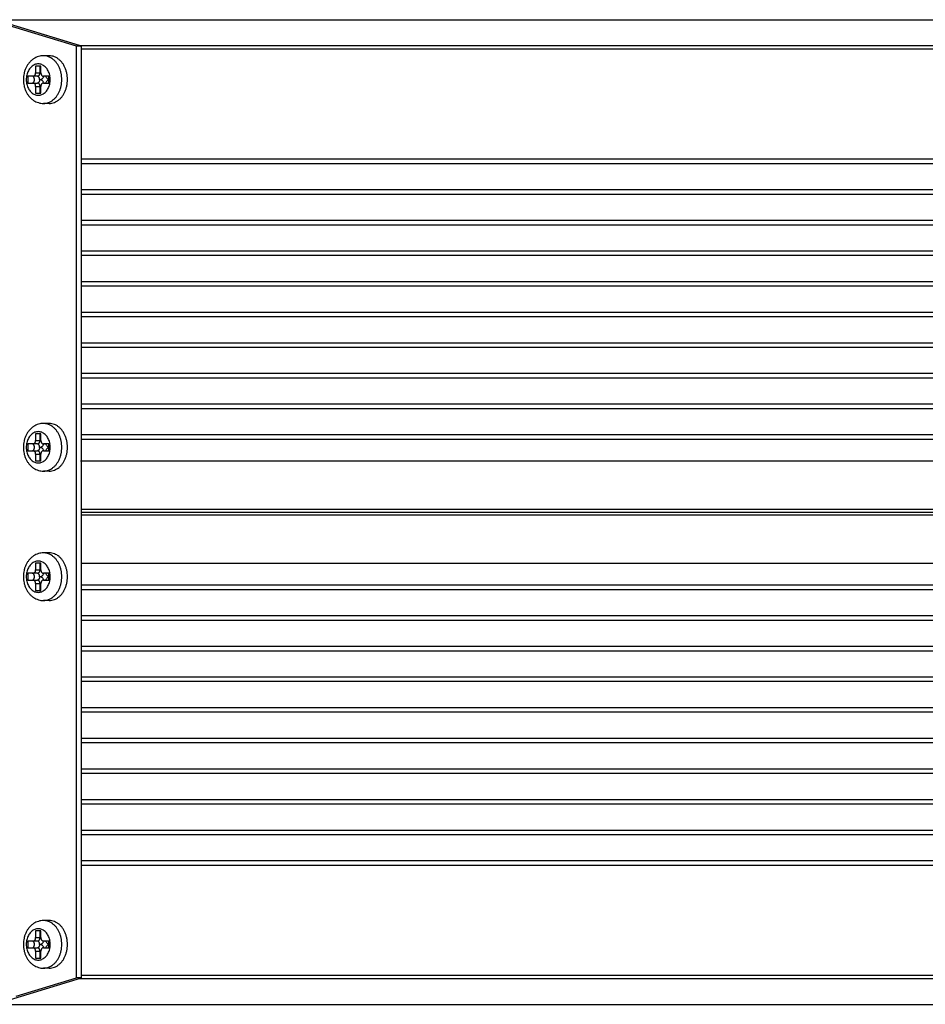
# Model space of a CAD drawing. Units: millimetres. Extents: x 17091 to 18309, y 3266 to 4295.
# Drawn here: x 17816 to 17949, y 3888 to 4033 of the extents above; entities that cross this region are included whole.
import ezdxf

# ---------------------------------------------------------------- set-up
doc = ezdxf.new("R2010")
doc.units = ezdxf.units.MM
doc.layers.add('02___PRT_ALL_AXES', color=7, linetype='Continuous')

msp = doc.modelspace()

# ---------------------------------------------------------------- linework, layer by layer
at = {"color": 7, "linetype": 'Continuous'}
for p, q in [((17825.2, 4029.29), (17812.71, 4033.09)), ((17812.71, 4033.09), (18082.68, 4033.09)), ((17825.2, 4029.29), (18095.17, 4029.29)), ((17825.5, 4012.66), (17825.5, 4028.8)), ((17825.5, 4028.8), (18095.47, 4028.8)), ((17818.75, 4026.29), (17818.75, 4025.29)), ((17819.52, 4026.29), (17818.75, 4026.29)), ((17819.4, 4025.29), (17819.4, 4026.29)), ((17819.52, 4025.29), (17819.52, 4026.29)), ((17817.6, 4024.79), (17817.6, 4023.79)), ((17819.01, 4024.79), (17817.6, 4024.79)), ((17818.75, 4025.29), (17819.52, 4025.29)), ((17820.67, 4024.79), (17819.9, 4024.79)), ((17820.67, 4023.79), (17820.67, 4024.79)), ((17817.6, 4023.79), (17819.01, 4023.79)), ((17818.75, 4023.29), (17818.75, 4022.29)), ((17818.75, 4023.29), (17819.52, 4023.29)), ((17819.4, 4022.29), (17819.4, 4023.29)), ((17819.52, 4022.29), (17819.52, 4023.29)), ((17819.9, 4023.79), (17820.67, 4023.79)), ((17818.75, 4022.29), (17819.52, 4022.29)), ((17825.5, 4012.66), (18095.47, 4012.66)), ((17825.5, 4011.99), (18094.7, 4011.99)), ((17825.5, 4008.16), (18094.7, 4008.16)), ((17825.5, 4003.66), (17825.5, 4007.49)), ((17825.5, 4007.49), (18095.47, 4007.49)), ((17825.5, 4003.66), (18095.47, 4003.66)), ((17825.5, 4002.99), (18094.7, 4002.99)), ((17825.5, 3999.16), (18094.7, 3999.16)), ((17825.5, 3994.66), (17825.5, 3998.49)), ((17825.5, 3998.49), (18095.47, 3998.49)), ((17825.5, 3994.66), (18095.47, 3994.66)), ((17825.5, 3993.99), (18094.7, 3993.99)), ((17825.5, 3990.16), (18094.7, 3990.16)), ((17825.5, 3985.66), (17825.5, 3989.49)), ((17825.5, 3989.49), (18095.47, 3989.49)), ((17825.5, 3985.66), (18095.47, 3985.66)), ((17825.5, 3984.99), (18094.7, 3984.99)), ((17825.5, 3981.16), (18094.7, 3981.16)), ((17825.5, 3976.66), (17825.5, 3980.49)), ((17825.5, 3980.49), (18095.47, 3980.49)), ((17825.5, 3976.66), (18095.47, 3976.66)), ((17825.5, 3975.99), (18094.7, 3975.99)), ((17818.75, 3972.29), (17818.75, 3971.29)), ((17819.52, 3972.29), (17818.75, 3972.29)), ((17819.4, 3971.29), (17819.4, 3972.29)), ((17819.52, 3971.29), (17819.52, 3972.29)), ((17817.6, 3970.79), (17817.6, 3969.79)), ((17819.01, 3970.79), (17817.6, 3970.79)), ((17818.75, 3971.29), (17819.52, 3971.29)), ((17820.67, 3970.79), (17819.9, 3970.79)), ((17820.67, 3969.79), (17820.67, 3970.79)), ((17825.5, 3972.16), (18094.7, 3972.16)), ((17825.5, 3968.29), (17825.5, 3971.49)), ((17825.5, 3971.49), (18095.47, 3971.49)), ((17817.6, 3969.79), (17819.01, 3969.79)), ((17818.75, 3969.29), (17818.75, 3968.29)), ((17818.75, 3969.29), (17819.52, 3969.29)), ((17819.4, 3968.29), (17819.4, 3969.29)), ((17819.52, 3968.29), (17819.52, 3969.29)), ((17819.9, 3969.79), (17820.67, 3969.79)), ((17818.75, 3968.29), (17819.52, 3968.29)), ((17825.34, 3968.29), (18095.47, 3968.29)), ((17825.5, 3961.19), (18095.32, 3961.19)), ((17825.5, 3960.79), (18094.7, 3960.79)), ((17825.5, 3960.39), (18095.32, 3960.39)), ((17818.75, 3953.29), (17818.75, 3952.29)), ((17819.52, 3953.29), (17818.75, 3953.29)), ((17818.75, 3952.29), (17819.52, 3952.29)), ((17819.4, 3952.29), (17819.4, 3953.29)), ((17819.52, 3952.29), (17819.52, 3953.29)), ((17825.5, 3950.09), (17825.5, 3953.29)), ((17825.5, 3953.29), (18095.47, 3953.29)), ((17817.6, 3951.79), (17817.6, 3950.79)), ((17819.01, 3951.79), (17817.6, 3951.79)), ((17817.6, 3950.79), (17819.01, 3950.79)), ((17820.67, 3951.79), (17819.9, 3951.79)), ((17819.9, 3950.79), (17820.67, 3950.79)), ((17820.67, 3950.79), (17820.67, 3951.79)), ((17818.75, 3950.29), (17818.75, 3949.29)), ((17818.75, 3950.29), (17819.52, 3950.29)), ((17818.75, 3949.29), (17819.52, 3949.29)), ((17819.4, 3949.29), (17819.4, 3950.29)), ((17819.52, 3949.29), (17819.52, 3950.29)), ((17825.5, 3950.09), (18095.47, 3950.09)), ((17825.5, 3949.43), (18094.7, 3949.43)), ((17825.5, 3945.59), (18094.7, 3945.59)), ((17825.5, 3941.09), (17825.5, 3944.93)), ((17825.5, 3944.93), (18095.47, 3944.93)), ((17825.5, 3941.09), (18095.47, 3941.09)), ((17825.5, 3940.43), (18094.7, 3940.43)), ((17825.5, 3936.59), (18094.7, 3936.59)), ((17825.5, 3932.09), (17825.5, 3935.93)), ((17825.5, 3935.93), (18095.47, 3935.93)), ((17825.5, 3932.09), (18095.47, 3932.09)), ((17825.5, 3931.43), (18094.7, 3931.43)), ((17825.5, 3927.59), (18094.7, 3927.59)), ((17825.5, 3923.09), (17825.5, 3926.93)), ((17825.5, 3926.93), (18095.47, 3926.93)), ((17825.5, 3923.09), (18095.47, 3923.09)), ((17825.5, 3922.43), (18094.7, 3922.43)), ((17825.5, 3918.59), (18094.7, 3918.59)), ((17825.5, 3914.09), (17825.5, 3917.93)), ((17825.5, 3917.93), (18095.47, 3917.93)), ((17825.5, 3914.09), (18095.47, 3914.09)), ((17825.5, 3913.43), (18094.7, 3913.43)), ((17825.5, 3909.59), (18094.7, 3909.59)), ((17825.5, 3892.79), (17825.5, 3908.93)), ((17825.5, 3908.93), (18095.47, 3908.93)), ((17818.75, 3899.29), (17818.75, 3898.29)), ((17819.52, 3899.29), (17818.75, 3899.29)), ((17819.4, 3898.29), (17819.4, 3899.29)), ((17819.52, 3898.29), (17819.52, 3899.29)), ((17817.6, 3897.79), (17817.6, 3896.79)), ((17819.01, 3897.79), (17817.6, 3897.79)), ((17818.75, 3898.29), (17819.52, 3898.29)), ((17820.67, 3897.79), (17819.9, 3897.79)), ((17820.67, 3896.79), (17820.67, 3897.79)), ((17817.6, 3896.79), (17819.01, 3896.79)), ((17818.75, 3896.29), (17818.75, 3895.29)), ((17818.75, 3896.29), (17819.52, 3896.29)), ((17819.4, 3895.29), (17819.4, 3896.29)), ((17819.52, 3895.29), (17819.52, 3896.29)), ((17819.9, 3896.79), (17820.67, 3896.79)), ((17818.75, 3895.29), (17819.52, 3895.29)), ((17825.5, 3892.79), (18095.47, 3892.79)), ((17812.71, 3888.49), (17825.5, 3892.39)), ((17815.87, 3889.69), (17824.73, 3892.39)), ((17825.2, 3892.3), (18095.17, 3892.3)), ((17781.01, 3888.49), (18091.93, 3888.49))]:
    msp.add_line(p, q, dxfattribs=at)
for centre in [(17817.93, 4024.3), (17817.93, 3970.3), (17817.93, 3951.3), (17817.93, 3897.3)]:
    msp.add_arc(centre, 2.97, 359.9732, 9.6768, dxfattribs=at)
for points, start_tangent, end_tangent in [([(17825.35, 4029.19), (17825.2, 4029.29)], (-0.693533, 0.720424), (-0.95649, 0.291766)), ([(17825.5, 4028.8), (17825.46, 4029.01), (17825.35, 4029.19)], (0, 1), (-0.693533, 0.720424)), ([(17819.91, 4027.79), (17819.53, 4027.77), (17819.16, 4027.68), (17818.8, 4027.55), (17818.46, 4027.35), (17818.13, 4027.1), (17817.83, 4026.8), (17817.57, 4026.46), (17817.35, 4026.07), (17817.17, 4025.65), (17817.05, 4025.21), (17816.97, 4024.76), (17816.95, 4024.29)], (-1, 0), (0, -1)), ([(17822.59, 4024.29), (17822.56, 4024.77), (17822.49, 4025.24), (17822.37, 4025.69), (17822.2, 4026.11), (17821.99, 4026.5), (17821.74, 4026.85), (17821.45, 4027.15), (17821.14, 4027.4), (17820.81, 4027.59), (17820.45, 4027.72), (17820.09, 4027.79), (17819.91, 4027.79)], (0, 1), (-1, 0)), ([(17820.86, 4024.8), (17820.82, 4024.97), (17820.72, 4025.29), (17820.59, 4025.59), (17820.43, 4025.86), (17820.23, 4026.09), (17820.02, 4026.29), (17819.78, 4026.44), (17819.53, 4026.54), (17819.27, 4026.59), (17819, 4026.59), (17818.74, 4026.54), (17818.49, 4026.44), (17818.26, 4026.29), (17818.04, 4026.09), (17817.84, 4025.86), (17817.68, 4025.59), (17817.55, 4025.29), (17817.45, 4024.97), (17817.39, 4024.64), (17817.37, 4024.29)], (-0.168466, 0.985707), (0, -1)), ([(17816.95, 4024.29), (17816.97, 4023.83), (17817.05, 4023.37), (17817.18, 4022.93), (17817.35, 4022.51), (17817.58, 4022.13), (17817.84, 4021.78), (17818.13, 4021.48), (17818.45, 4021.24), (17818.8, 4021.05), (17819.16, 4020.91), (17819.53, 4020.82), (17819.91, 4020.79)], (0, -1), (1, 0)), ([(17817.37, 4024.29), (17817.39, 4023.95), (17817.45, 4023.62), (17817.55, 4023.3), (17817.68, 4023), (17817.84, 4022.73), (17818.04, 4022.5), (17818.26, 4022.3), (17818.49, 4022.15), (17818.74, 4022.05), (17819, 4022), (17819.27, 4022), (17819.53, 4022.05), (17819.78, 4022.15), (17820.02, 4022.3), (17820.23, 4022.5), (17820.43, 4022.73), (17820.59, 4023), (17820.72, 4023.3), (17820.82, 4023.62), (17820.88, 4023.95), (17820.9, 4024.29)], (0, -1), (0, 1)), ([(17818.25, 4023.79), (17818.32, 4023.81), (17818.39, 4023.84), (17818.45, 4023.9), (17818.5, 4023.98), (17818.54, 4024.08), (17818.56, 4024.18), (17818.57, 4024.29), (17818.56, 4024.41), (17818.54, 4024.51), (17818.5, 4024.61), (17818.45, 4024.69), (17818.39, 4024.75), (17818.32, 4024.78), (17818.25, 4024.79)], (1, 0), (-1, 0)), ([(17818.37, 4024.79), (17818.46, 4024.81), (17818.54, 4024.84), (17818.61, 4024.9), (17818.67, 4024.98), (17818.71, 4025.08), (17818.74, 4025.18), (17818.75, 4025.29)], (1, 0), (0, 1)), ([(17819.01, 4024.79), (17819.1, 4024.81), (17819.18, 4024.84), (17819.25, 4024.9), (17819.31, 4024.98), (17819.36, 4025.08), (17819.39, 4025.18), (17819.4, 4025.29)], (1, 0), (0, 1)), ([(17819.33, 4024.29), (17819.33, 4024.41), (17819.3, 4024.51), (17819.26, 4024.61), (17819.21, 4024.69), (17819.15, 4024.75), (17819.08, 4024.78), (17819.01, 4024.79)], (0, 1), (-1, 0)), ([(17819.33, 4024.29), (17819.33, 4024.18), (17819.3, 4024.08), (17819.26, 4023.98), (17819.21, 4023.9), (17819.15, 4023.84), (17819.08, 4023.81), (17819.01, 4023.79)], (0, -1), (-1, 0)), ([(17819.33, 4024.29), (17819.47, 4024.31), (17819.6, 4024.36), (17819.72, 4024.43), (17819.83, 4024.53), (17819.92, 4024.65), (17820, 4024.79)], (1, 0), (0.40449, 0.914542)), ([(17820, 4023.79), (17819.92, 4023.94), (17819.83, 4024.06), (17819.72, 4024.16), (17819.6, 4024.23), (17819.47, 4024.28), (17819.33, 4024.29)], (-0.40449, 0.914542), (-1, 0)), ([(17819.52, 4025.29), (17819.53, 4025.18), (17819.56, 4025.08), (17819.6, 4024.98), (17819.66, 4024.9), (17819.74, 4024.84), (17819.82, 4024.81), (17819.9, 4024.79)], (0, -1), (1, 0)), ([(17819.91, 4020.79), (17820.09, 4020.8), (17820.45, 4020.87), (17820.81, 4021), (17821.14, 4021.19), (17821.45, 4021.44), (17821.74, 4021.74), (17821.99, 4022.09), (17822.2, 4022.48), (17822.37, 4022.9), (17822.49, 4023.35), (17822.56, 4023.82), (17822.59, 4024.29)], (1, 0), (0, 1)), ([(17820.2, 4024.79), (17820.28, 4024.65), (17820.37, 4024.53), (17820.48, 4024.43), (17820.6, 4024.36), (17820.67, 4024.33)], (0.40449, -0.914542), (0.943289, -0.331972)), ([(17820.67, 4024.26), (17820.6, 4024.23), (17820.48, 4024.16), (17820.37, 4024.06), (17820.28, 4023.94), (17820.2, 4023.79)], (-0.943289, -0.331972), (-0.40449, -0.914542)), ([(17820.67, 4024.76), (17820.62, 4024.78), (17820.54, 4024.79)], (-0.83723, 0.54685), (-1, 0)), ([(17818.75, 4023.29), (17818.74, 4023.41), (17818.71, 4023.51), (17818.67, 4023.61), (17818.61, 4023.69), (17818.54, 4023.75), (17818.46, 4023.78), (17818.37, 4023.79)], (0, 1), (-1, 0)), ([(17819.4, 4023.29), (17819.39, 4023.41), (17819.36, 4023.51), (17819.31, 4023.61), (17819.25, 4023.69), (17819.18, 4023.75), (17819.1, 4023.78), (17819.01, 4023.79)], (0, 1), (-1, 0)), ([(17819.9, 4023.79), (17819.82, 4023.78), (17819.74, 4023.75), (17819.66, 4023.69), (17819.6, 4023.61), (17819.56, 4023.51), (17819.53, 4023.41), (17819.52, 4023.29)], (-1, 0), (0, -1)), ([(17820.67, 4023.83), (17820.62, 4023.81), (17820.54, 4023.79)], (-0.83723, -0.54685), (-1, 0)), ([(17819.91, 3973.79), (17819.53, 3973.77), (17819.16, 3973.68), (17818.8, 3973.55), (17818.46, 3973.35), (17818.13, 3973.1), (17817.83, 3972.8), (17817.57, 3972.46), (17817.35, 3972.07), (17817.17, 3971.65), (17817.05, 3971.21), (17816.97, 3970.76), (17816.95, 3970.29)], (-1, 0), (0, -1)), ([(17822.59, 3970.29), (17822.56, 3970.77), (17822.49, 3971.24), (17822.37, 3971.69), (17822.2, 3972.11), (17821.99, 3972.5), (17821.74, 3972.85), (17821.45, 3973.15), (17821.14, 3973.4), (17820.81, 3973.59), (17820.45, 3973.72), (17820.09, 3973.79), (17819.91, 3973.79)], (0, 1), (-1, 0)), ([(17820.86, 3970.8), (17820.82, 3970.97), (17820.72, 3971.29), (17820.59, 3971.59), (17820.43, 3971.86), (17820.23, 3972.09), (17820.02, 3972.29), (17819.78, 3972.44), (17819.53, 3972.54), (17819.27, 3972.59), (17819, 3972.59), (17818.74, 3972.54), (17818.49, 3972.44), (17818.26, 3972.29), (17818.04, 3972.09), (17817.84, 3971.86), (17817.68, 3971.59), (17817.55, 3971.29), (17817.45, 3970.97), (17817.39, 3970.64), (17817.37, 3970.29)], (-0.168466, 0.985707), (0, -1)), ([(17818.25, 3969.79), (17818.32, 3969.81), (17818.39, 3969.84), (17818.45, 3969.9), (17818.5, 3969.98), (17818.54, 3970.08), (17818.56, 3970.18), (17818.57, 3970.29), (17818.56, 3970.41), (17818.54, 3970.51), (17818.5, 3970.61), (17818.45, 3970.69), (17818.39, 3970.75), (17818.32, 3970.78), (17818.25, 3970.79)], (1, 0), (-1, 0)), ([(17818.37, 3970.79), (17818.46, 3970.81), (17818.54, 3970.84), (17818.61, 3970.9), (17818.67, 3970.98), (17818.71, 3971.08), (17818.74, 3971.18), (17818.75, 3971.29)], (1, 0), (0, 1)), ([(17819.01, 3970.79), (17819.1, 3970.81), (17819.18, 3970.84), (17819.25, 3970.9), (17819.31, 3970.98), (17819.36, 3971.08), (17819.39, 3971.18), (17819.4, 3971.29)], (1, 0), (0, 1)), ([(17819.33, 3970.29), (17819.33, 3970.41), (17819.3, 3970.51), (17819.26, 3970.61), (17819.21, 3970.69), (17819.15, 3970.75), (17819.08, 3970.78), (17819.01, 3970.79)], (0, 1), (-1, 0)), ([(17819.33, 3970.29), (17819.47, 3970.31), (17819.6, 3970.36), (17819.72, 3970.43), (17819.83, 3970.53), (17819.92, 3970.65), (17820, 3970.79)], (1, 0), (0.40449, 0.914542)), ([(17819.52, 3971.29), (17819.53, 3971.18), (17819.56, 3971.08), (17819.6, 3970.98), (17819.66, 3970.9), (17819.74, 3970.84), (17819.82, 3970.81), (17819.9, 3970.79)], (0, -1), (1, 0)), ([(17820.2, 3970.79), (17820.28, 3970.65), (17820.37, 3970.53), (17820.48, 3970.43), (17820.6, 3970.36), (17820.67, 3970.33)], (0.40449, -0.914542), (0.943289, -0.331972)), ([(17820.67, 3970.76), (17820.62, 3970.78), (17820.54, 3970.79)], (-0.83723, 0.54685), (-1, 0)), ([(17816.95, 3970.29), (17816.97, 3969.83), (17817.05, 3969.37), (17817.18, 3968.93), (17817.35, 3968.51), (17817.58, 3968.13), (17817.84, 3967.78), (17818.13, 3967.48), (17818.45, 3967.24), (17818.8, 3967.05), (17819.16, 3966.91), (17819.53, 3966.82), (17819.91, 3966.79)], (0, -1), (1, 0)), ([(17817.37, 3970.29), (17817.39, 3969.95), (17817.45, 3969.62), (17817.55, 3969.3), (17817.68, 3969), (17817.84, 3968.73), (17818.04, 3968.5), (17818.26, 3968.3), (17818.49, 3968.15), (17818.74, 3968.05), (17819, 3968), (17819.27, 3968), (17819.53, 3968.05), (17819.78, 3968.15), (17820.02, 3968.3), (17820.23, 3968.5), (17820.43, 3968.73), (17820.59, 3969), (17820.72, 3969.3), (17820.82, 3969.62), (17820.88, 3969.95), (17820.9, 3970.29)], (0, -1), (0, 1)), ([(17818.75, 3969.29), (17818.74, 3969.41), (17818.71, 3969.51), (17818.67, 3969.61), (17818.61, 3969.69), (17818.54, 3969.75), (17818.46, 3969.78), (17818.37, 3969.79)], (0, 1), (-1, 0)), ([(17819.33, 3970.29), (17819.33, 3970.18), (17819.3, 3970.08), (17819.26, 3969.98), (17819.21, 3969.9), (17819.15, 3969.84), (17819.08, 3969.81), (17819.01, 3969.79)], (0, -1), (-1, 0)), ([(17819.4, 3969.29), (17819.39, 3969.41), (17819.36, 3969.51), (17819.31, 3969.61), (17819.25, 3969.69), (17819.18, 3969.75), (17819.1, 3969.78), (17819.01, 3969.79)], (0, 1), (-1, 0)), ([(17820, 3969.79), (17819.92, 3969.94), (17819.83, 3970.06), (17819.72, 3970.16), (17819.6, 3970.23), (17819.47, 3970.28), (17819.33, 3970.29)], (-0.40449, 0.914542), (-1, 0)), ([(17819.9, 3969.79), (17819.82, 3969.78), (17819.74, 3969.75), (17819.66, 3969.69), (17819.6, 3969.61), (17819.56, 3969.51), (17819.53, 3969.41), (17819.52, 3969.29)], (-1, 0), (0, -1)), ([(17819.91, 3966.79), (17820.09, 3966.8), (17820.45, 3966.87), (17820.81, 3967), (17821.14, 3967.19), (17821.45, 3967.44), (17821.74, 3967.74), (17821.99, 3968.09), (17822.2, 3968.48), (17822.37, 3968.9), (17822.49, 3969.35), (17822.56, 3969.82), (17822.59, 3970.29)], (1, 0), (0, 1)), ([(17820.67, 3970.26), (17820.6, 3970.23), (17820.48, 3970.16), (17820.37, 3970.06), (17820.28, 3969.94), (17820.2, 3969.79)], (-0.943289, -0.331972), (-0.40449, -0.914542)), ([(17820.67, 3969.83), (17820.62, 3969.81), (17820.54, 3969.79)], (-0.83723, -0.54685), (-1, 0)), ([(17819.91, 3954.79), (17819.53, 3954.77), (17819.16, 3954.68), (17818.8, 3954.55), (17818.46, 3954.35), (17818.13, 3954.1), (17817.83, 3953.8), (17817.57, 3953.46), (17817.35, 3953.07), (17817.17, 3952.65), (17817.05, 3952.21), (17816.97, 3951.76), (17816.95, 3951.29)], (-1, 0), (0, -1)), ([(17820.86, 3951.8), (17820.82, 3951.97), (17820.72, 3952.29), (17820.59, 3952.59), (17820.43, 3952.86), (17820.23, 3953.09), (17820.02, 3953.29), (17819.78, 3953.44), (17819.53, 3953.54), (17819.27, 3953.59), (17819, 3953.59), (17818.74, 3953.54), (17818.49, 3953.44), (17818.26, 3953.29), (17818.04, 3953.09), (17817.84, 3952.86), (17817.68, 3952.59), (17817.55, 3952.29), (17817.45, 3951.97), (17817.39, 3951.64), (17817.37, 3951.29)], (-0.168466, 0.985707), (0, -1)), ([(17822.59, 3951.29), (17822.56, 3951.77), (17822.49, 3952.24), (17822.37, 3952.69), (17822.2, 3953.11), (17821.99, 3953.5), (17821.74, 3953.85), (17821.45, 3954.15), (17821.14, 3954.4), (17820.81, 3954.59), (17820.45, 3954.72), (17820.09, 3954.79), (17819.91, 3954.79)], (0, 1), (-1, 0)), ([(17818.37, 3951.79), (17818.46, 3951.81), (17818.54, 3951.84), (17818.61, 3951.9), (17818.67, 3951.98), (17818.71, 3952.08), (17818.74, 3952.18), (17818.75, 3952.29)], (1, 0), (0, 1)), ([(17819.01, 3951.79), (17819.1, 3951.81), (17819.18, 3951.84), (17819.25, 3951.9), (17819.31, 3951.98), (17819.36, 3952.08), (17819.39, 3952.18), (17819.4, 3952.29)], (1, 0), (0, 1)), ([(17819.52, 3952.29), (17819.53, 3952.18), (17819.56, 3952.08), (17819.6, 3951.98), (17819.66, 3951.9), (17819.74, 3951.84), (17819.82, 3951.81), (17819.9, 3951.79)], (0, -1), (1, 0)), ([(17816.95, 3951.29), (17816.97, 3950.83), (17817.05, 3950.37), (17817.18, 3949.93), (17817.35, 3949.51), (17817.58, 3949.13), (17817.84, 3948.78), (17818.13, 3948.48), (17818.45, 3948.24), (17818.8, 3948.05), (17819.16, 3947.91), (17819.53, 3947.82), (17819.91, 3947.79)], (0, -1), (1, 0)), ([(17817.37, 3951.29), (17817.39, 3950.95), (17817.45, 3950.62), (17817.55, 3950.3), (17817.68, 3950), (17817.84, 3949.73), (17818.04, 3949.5), (17818.26, 3949.3), (17818.49, 3949.15), (17818.74, 3949.05), (17819, 3949), (17819.27, 3949), (17819.53, 3949.05), (17819.78, 3949.15), (17820.02, 3949.3), (17820.23, 3949.5), (17820.43, 3949.73), (17820.59, 3950), (17820.72, 3950.3), (17820.82, 3950.62), (17820.88, 3950.95), (17820.9, 3951.29)], (0, -1), (0, 1)), ([(17818.25, 3950.79), (17818.32, 3950.81), (17818.39, 3950.84), (17818.45, 3950.9), (17818.5, 3950.98), (17818.54, 3951.08), (17818.56, 3951.18), (17818.57, 3951.29), (17818.56, 3951.41), (17818.54, 3951.51), (17818.5, 3951.61), (17818.45, 3951.69), (17818.39, 3951.75), (17818.32, 3951.78), (17818.25, 3951.79)], (1, 0), (-1, 0)), ([(17818.75, 3950.29), (17818.74, 3950.41), (17818.71, 3950.51), (17818.67, 3950.61), (17818.61, 3950.69), (17818.54, 3950.75), (17818.46, 3950.78), (17818.37, 3950.79)], (0, 1), (-1, 0)), ([(17819.33, 3951.29), (17819.33, 3951.41), (17819.3, 3951.51), (17819.26, 3951.61), (17819.21, 3951.69), (17819.15, 3951.75), (17819.08, 3951.78), (17819.01, 3951.79)], (0, 1), (-1, 0)), ([(17819.33, 3951.29), (17819.33, 3951.18), (17819.3, 3951.08), (17819.26, 3950.98), (17819.21, 3950.9), (17819.15, 3950.84), (17819.08, 3950.81), (17819.01, 3950.79)], (0, -1), (-1, 0)), ([(17819.4, 3950.29), (17819.39, 3950.41), (17819.36, 3950.51), (17819.31, 3950.61), (17819.25, 3950.69), (17819.18, 3950.75), (17819.1, 3950.78), (17819.01, 3950.79)], (0, 1), (-1, 0)), ([(17819.33, 3951.29), (17819.47, 3951.31), (17819.6, 3951.36), (17819.72, 3951.43), (17819.83, 3951.53), (17819.92, 3951.65), (17820, 3951.79)], (1, 0), (0.40449, 0.914542)), ([(17820, 3950.79), (17819.92, 3950.94), (17819.83, 3951.06), (17819.72, 3951.16), (17819.6, 3951.23), (17819.47, 3951.28), (17819.33, 3951.29)], (-0.40449, 0.914542), (-1, 0)), ([(17819.9, 3950.79), (17819.82, 3950.78), (17819.74, 3950.75), (17819.66, 3950.69), (17819.6, 3950.61), (17819.56, 3950.51), (17819.53, 3950.41), (17819.52, 3950.29)], (-1, 0), (0, -1)), ([(17819.91, 3947.79), (17820.09, 3947.8), (17820.45, 3947.87), (17820.81, 3948), (17821.14, 3948.19), (17821.45, 3948.44), (17821.74, 3948.74), (17821.99, 3949.09), (17822.2, 3949.48), (17822.37, 3949.9), (17822.49, 3950.35), (17822.56, 3950.82), (17822.59, 3951.29)], (1, 0), (0, 1)), ([(17820.2, 3951.79), (17820.28, 3951.65), (17820.37, 3951.53), (17820.48, 3951.43), (17820.6, 3951.36), (17820.67, 3951.33)], (0.40449, -0.914542), (0.943289, -0.331972)), ([(17820.67, 3951.26), (17820.6, 3951.23), (17820.48, 3951.16), (17820.37, 3951.06), (17820.28, 3950.94), (17820.2, 3950.79)], (-0.943289, -0.331972), (-0.40449, -0.914542)), ([(17820.67, 3951.76), (17820.62, 3951.78), (17820.54, 3951.79)], (-0.83723, 0.54685), (-1, 0)), ([(17820.67, 3950.83), (17820.62, 3950.81), (17820.54, 3950.79)], (-0.83723, -0.54685), (-1, 0)), ([(17819.91, 3900.79), (17819.53, 3900.77), (17819.16, 3900.68), (17818.8, 3900.55), (17818.46, 3900.35), (17818.13, 3900.1), (17817.83, 3899.8), (17817.57, 3899.46), (17817.35, 3899.07), (17817.17, 3898.65), (17817.05, 3898.21), (17816.97, 3897.76), (17816.95, 3897.29)], (-1, 0), (0, -1)), ([(17822.59, 3897.29), (17822.56, 3897.77), (17822.49, 3898.24), (17822.37, 3898.69), (17822.2, 3899.11), (17821.99, 3899.5), (17821.74, 3899.85), (17821.45, 3900.15), (17821.14, 3900.4), (17820.81, 3900.59), (17820.45, 3900.72), (17820.09, 3900.79), (17819.91, 3900.79)], (0, 1), (-1, 0)), ([(17820.86, 3897.8), (17820.82, 3897.97), (17820.72, 3898.29), (17820.59, 3898.59), (17820.43, 3898.86), (17820.23, 3899.09), (17820.02, 3899.29), (17819.78, 3899.44), (17819.53, 3899.54), (17819.27, 3899.59), (17819, 3899.59), (17818.74, 3899.54), (17818.49, 3899.44), (17818.26, 3899.29), (17818.04, 3899.09), (17817.84, 3898.86), (17817.68, 3898.59), (17817.55, 3898.29), (17817.45, 3897.97), (17817.39, 3897.64), (17817.37, 3897.29)], (-0.168466, 0.985707), (0, -1)), ([(17816.95, 3897.29), (17816.97, 3896.83), (17817.05, 3896.37), (17817.18, 3895.93), (17817.35, 3895.51), (17817.58, 3895.13), (17817.84, 3894.78), (17818.13, 3894.48), (17818.45, 3894.24), (17818.8, 3894.05), (17819.16, 3893.91), (17819.53, 3893.82), (17819.91, 3893.79)], (0, -1), (1, 0)), ([(17817.37, 3897.29), (17817.39, 3896.95), (17817.45, 3896.62), (17817.55, 3896.3), (17817.68, 3896), (17817.84, 3895.73), (17818.04, 3895.5), (17818.26, 3895.3), (17818.49, 3895.15), (17818.74, 3895.05), (17819, 3895), (17819.27, 3895), (17819.53, 3895.05), (17819.78, 3895.15), (17820.02, 3895.3), (17820.23, 3895.5), (17820.43, 3895.73), (17820.59, 3896), (17820.72, 3896.3), (17820.82, 3896.62), (17820.88, 3896.95), (17820.9, 3897.29)], (0, -1), (0, 1)), ([(17818.25, 3896.79), (17818.32, 3896.81), (17818.39, 3896.84), (17818.45, 3896.9), (17818.5, 3896.98), (17818.54, 3897.08), (17818.56, 3897.18), (17818.57, 3897.29), (17818.56, 3897.41), (17818.54, 3897.51), (17818.5, 3897.61), (17818.45, 3897.69), (17818.39, 3897.75), (17818.32, 3897.78), (17818.25, 3897.79)], (1, 0), (-1, 0)), ([(17818.37, 3897.79), (17818.46, 3897.81), (17818.54, 3897.84), (17818.61, 3897.9), (17818.67, 3897.98), (17818.71, 3898.08), (17818.74, 3898.18), (17818.75, 3898.29)], (1, 0), (0, 1)), ([(17819.01, 3897.79), (17819.1, 3897.81), (17819.18, 3897.84), (17819.25, 3897.9), (17819.31, 3897.98), (17819.36, 3898.08), (17819.39, 3898.18), (17819.4, 3898.29)], (1, 0), (0, 1)), ([(17819.33, 3897.29), (17819.33, 3897.41), (17819.3, 3897.51), (17819.26, 3897.61), (17819.21, 3897.69), (17819.15, 3897.75), (17819.08, 3897.78), (17819.01, 3897.79)], (0, 1), (-1, 0)), ([(17819.33, 3897.29), (17819.33, 3897.18), (17819.3, 3897.08), (17819.26, 3896.98), (17819.21, 3896.9), (17819.15, 3896.84), (17819.08, 3896.81), (17819.01, 3896.79)], (0, -1), (-1, 0)), ([(17819.33, 3897.29), (17819.47, 3897.31), (17819.6, 3897.36), (17819.72, 3897.43), (17819.83, 3897.53), (17819.92, 3897.65), (17820, 3897.79)], (1, 0), (0.40449, 0.914542)), ([(17820, 3896.79), (17819.92, 3896.94), (17819.83, 3897.06), (17819.72, 3897.16), (17819.6, 3897.23), (17819.47, 3897.28), (17819.33, 3897.29)], (-0.40449, 0.914542), (-1, 0)), ([(17819.52, 3898.29), (17819.53, 3898.18), (17819.56, 3898.08), (17819.6, 3897.98), (17819.66, 3897.9), (17819.74, 3897.84), (17819.82, 3897.81), (17819.9, 3897.79)], (0, -1), (1, 0)), ([(17819.91, 3893.79), (17820.09, 3893.8), (17820.45, 3893.87), (17820.81, 3894), (17821.14, 3894.19), (17821.45, 3894.44), (17821.74, 3894.74), (17821.99, 3895.09), (17822.2, 3895.48), (17822.37, 3895.9), (17822.49, 3896.35), (17822.56, 3896.82), (17822.59, 3897.29)], (1, 0), (0, 1)), ([(17820.2, 3897.79), (17820.28, 3897.65), (17820.37, 3897.53), (17820.48, 3897.43), (17820.6, 3897.36), (17820.67, 3897.33)], (0.40449, -0.914542), (0.943289, -0.331972)), ([(17820.67, 3897.26), (17820.6, 3897.23), (17820.48, 3897.16), (17820.37, 3897.06), (17820.28, 3896.94), (17820.2, 3896.79)], (-0.943289, -0.331972), (-0.40449, -0.914542)), ([(17820.67, 3897.76), (17820.62, 3897.78), (17820.54, 3897.79)], (-0.83723, 0.54685), (-1, 0)), ([(17818.75, 3896.29), (17818.74, 3896.41), (17818.71, 3896.51), (17818.67, 3896.61), (17818.61, 3896.69), (17818.54, 3896.75), (17818.46, 3896.78), (17818.37, 3896.79)], (0, 1), (-1, 0)), ([(17819.4, 3896.29), (17819.39, 3896.41), (17819.36, 3896.51), (17819.31, 3896.61), (17819.25, 3896.69), (17819.18, 3896.75), (17819.1, 3896.78), (17819.01, 3896.79)], (0, 1), (-1, 0)), ([(17819.9, 3896.79), (17819.82, 3896.78), (17819.74, 3896.75), (17819.66, 3896.69), (17819.6, 3896.61), (17819.56, 3896.51), (17819.53, 3896.41), (17819.52, 3896.29)], (-1, 0), (0, -1)), ([(17820.67, 3896.83), (17820.62, 3896.81), (17820.54, 3896.79)], (-0.83723, -0.54685), (-1, 0)), ([(17825.46, 3892.58), (17825.5, 3892.79)], (0.343302, 0.939225), (0, 1))]:
    msp.add_spline(points, degree=3, dxfattribs=dict(at, start_tangent=start_tangent, end_tangent=end_tangent))
at = {"layer": '02___PRT_ALL_AXES', "color": 7, "linetype": 'Continuous'}
for p, q in [((17824.73, 4029.19), (17811.94, 4033.09)), ((17825.5, 4029.19), (17812.71, 4033.09)), ((17824.73, 3892.39), (17824.73, 4029.19)), ((17825.5, 4029.19), (17824.73, 4029.19)), ((17825.5, 3892.39), (17825.5, 4029.19)), ((17820.74, 4027.79), (17819.91, 4027.79)), ((17820.74, 4020.79), (17819.91, 4020.79)), ((17820.74, 3973.79), (17819.91, 3973.79)), ((17820.74, 3966.79), (17819.91, 3966.79)), ((17820.74, 3954.79), (17819.91, 3954.79)), ((17820.74, 3947.79), (17819.91, 3947.79)), ((17820.74, 3900.79), (17819.91, 3900.79)), ((17820.74, 3893.79), (17819.91, 3893.79)), ((17825.5, 3892.39), (17824.73, 3892.39))]:
    msp.add_line(p, q, dxfattribs=at)
for centre, radius, start, end in [((17820.08, 3970.8), 3.23, 33.5034, 41.404), ((17819.78, 3970.61), 3.59, 26.1514, 33.5132), ((17820.59, 3969.24), 2.47, 300.8074, 303.5407), ((17820.51, 3969.35), 2.62, 303.5762, 310.034), ((17820.59, 3952.35), 2.47, 56.4593, 59.1926), ((17820.51, 3952.24), 2.62, 49.966, 56.4238), ((17819.78, 3950.98), 3.59, 326.4868, 333.8486), ((17820.08, 3950.78), 3.23, 318.596, 326.4966)]:
    msp.add_arc(centre, radius, start, end, dxfattribs=at)
for points, start_tangent, end_tangent in [([(17823.42, 4024.29), (17823.4, 4024.79), (17823.32, 4025.28), (17823.18, 4025.75), (17823, 4026.19), (17822.77, 4026.59), (17822.5, 4026.94), (17822.19, 4027.24), (17821.86, 4027.48), (17821.5, 4027.65), (17821.12, 4027.76), (17820.74, 4027.79)], (0, 1), (-1, 0)), ([(17820.74, 4020.79), (17821.12, 4020.83), (17821.5, 4020.94), (17821.86, 4021.11), (17822.19, 4021.35), (17822.5, 4021.65), (17822.77, 4022), (17823, 4022.4), (17823.18, 4022.84), (17823.32, 4023.31), (17823.4, 4023.8), (17823.42, 4024.29)], (1, 0), (0, 1)), ([(17822.5, 3972.94), (17822.19, 3973.24), (17821.86, 3973.48), (17821.5, 3973.65), (17821.12, 3973.76), (17820.74, 3973.79)], (-0.662352, 0.749193), (-1, 0)), ([(17823.42, 3970.29), (17823.4, 3970.79), (17823.32, 3971.28), (17823.18, 3971.75), (17823, 3972.19)], (0, 1), (-0.441688, 0.897169)), ([(17822.19, 3967.35), (17822.5, 3967.65), (17822.77, 3968), (17823, 3968.4), (17823.18, 3968.84), (17823.32, 3969.31), (17823.4, 3969.8), (17823.42, 3970.29)], (0.766122, 0.642696), (0, 1)), ([(17820.74, 3966.79), (17821.12, 3966.83), (17821.5, 3966.94), (17821.86, 3967.11)], (1, 0), (0.858961, 0.512041)), ([(17821.86, 3954.48), (17821.5, 3954.65), (17821.12, 3954.76), (17820.74, 3954.79)], (-0.858961, 0.512041), (-1, 0)), ([(17823.42, 3951.29), (17823.4, 3951.79), (17823.32, 3952.28), (17823.18, 3952.75), (17823, 3953.19), (17822.77, 3953.59), (17822.5, 3953.94), (17822.19, 3954.24)], (0, 1), (-0.766122, 0.642696)), ([(17823, 3949.4), (17823.18, 3949.84), (17823.32, 3950.31), (17823.4, 3950.8), (17823.42, 3951.29)], (0.441688, 0.897169), (0, 1)), ([(17820.74, 3947.79), (17821.12, 3947.83), (17821.5, 3947.94), (17821.86, 3948.11), (17822.19, 3948.35), (17822.5, 3948.65)], (1, 0), (0.662352, 0.749193)), ([(17823.42, 3897.29), (17823.4, 3897.79), (17823.32, 3898.28), (17823.18, 3898.75), (17823, 3899.19), (17822.77, 3899.59), (17822.5, 3899.94), (17822.19, 3900.24), (17821.86, 3900.48), (17821.5, 3900.65), (17821.12, 3900.76), (17820.74, 3900.79)], (0, 1), (-1, 0)), ([(17820.74, 3893.79), (17821.12, 3893.83), (17821.5, 3893.94), (17821.86, 3894.11), (17822.19, 3894.35), (17822.5, 3894.65), (17822.77, 3895), (17823, 3895.4), (17823.18, 3895.84), (17823.32, 3896.31), (17823.4, 3896.8), (17823.42, 3897.29)], (1, 0), (0, 1))]:
    msp.add_spline(points, degree=3, dxfattribs=dict(at, start_tangent=start_tangent, end_tangent=end_tangent))

doc.saveas('drawing.dxf')
